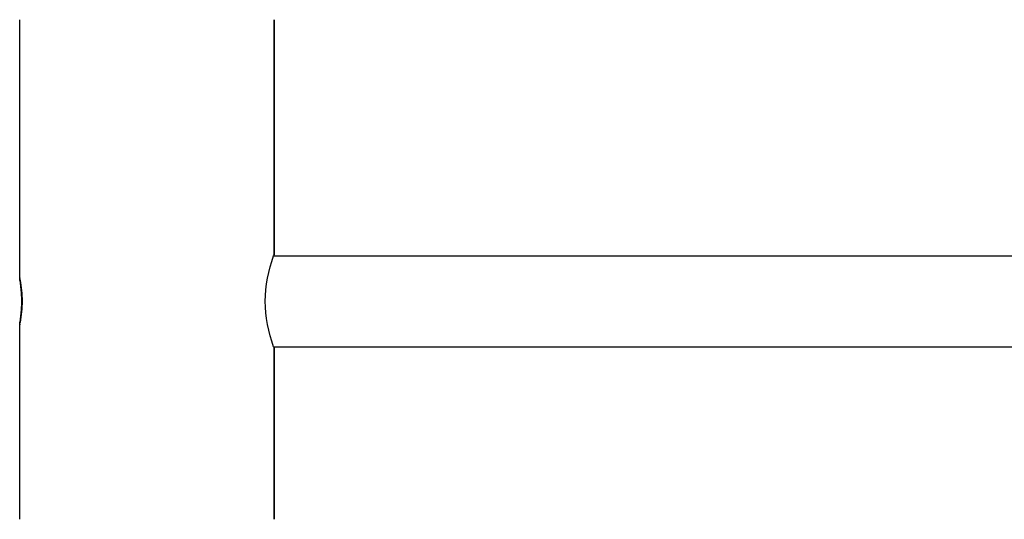
# Model space of a CAD drawing. Units: millimetres. Extents: x 6246 to 8780, y 1800 to 2719.
# Drawn here: x 6547 to 6656, y 2388 to 2443 of the extents above; entities that cross this region are included whole.
import ezdxf

# ---------------------------------------------------------------- set-up
doc = ezdxf.new("R2010")
doc.units = ezdxf.units.MM
doc.header["$LTSCALE"] = 326.7
doc.layers.add('65707_12_01_BL18', color=7, linetype='CONTINUOUS')
doc.layers.add('65707_12_02_BL35', color=7, linetype='CONTINUOUS')

msp = doc.modelspace()

# ---------------------------------------------------------------- linework, layer by layer
at = {"layer": '65707_12_01_BL18', "color": 7, "linetype": 'Continuous'}
for p, q in [((6547.15, 2415.02), (6547.15, 2443.42)), ((6575.15, 2443.42), (6575.15, 2417.52)), ((6575.15, 2417.52), (6575.15, 2443.42)), ((6575.11, 2417.42), (6575.15, 2417.52)), ((6547.15, 2415.02), (6547.15, 2415.02)), ((6547.15, 2415.02), (6547.16, 2414.97)), ((6547.16, 2409.89), (6547.15, 2409.83)), ((6547.15, 2409.83), (6547.15, 2409.82)), ((6547.15, 2388.42), (6547.15, 2409.82)), ((6575.15, 2407.32), (6575.11, 2407.42)), ((6575.15, 2407.32), (6575.15, 2388.42)), ((6575.15, 2388.42), (6575.15, 2407.32))]:
    msp.add_line(p, q, dxfattribs=at)
at = {"layer": '65707_12_01_BL18', "color": 2, "linetype": 'Continuous'}
for p, q in [((6547.15, 2414.92), (6547.17, 2414.92)), ((6547.15, 2409.92), (6547.17, 2409.92))]:
    msp.add_line(p, q, dxfattribs=at)
at = {"layer": '65707_12_01_BL18', "color": 7, "linetype": 'Continuous'}
for centre, radius, start, end in [((6529.91, 2411.6), 17.58, 10.8522, 11.0698), ((6533.63, 2412.32), 13.79, 10.2308, 10.8419), ((6533.44, 2412.56), 13.98, 348.9554, 349.7694)]:
    msp.add_arc(centre, radius, start, end, dxfattribs=at)
for points, start_tangent, end_tangent in [([(6575.11, 2407.42), (6574.19, 2412.42), (6575.11, 2417.42)], (-0.337258, 0.941412), (0.337252, 0.941415)), ([(6547.2, 2414.76), (6547.41, 2412.42), (6547.2, 2410.08)], (0.177704, -0.984084), (-0.177655, -0.984093))]:
    msp.add_spline(points, degree=3, dxfattribs=dict(at, start_tangent=start_tangent, end_tangent=end_tangent))
at = {"layer": '65707_12_01_BL18', "color": 2, "linetype": 'Continuous', "start_tangent": (1, 0), "end_tangent": (-1, 0)}
msp.add_spline([(6547.15, 2409.92), (6547.16, 2409.99), (6547.2, 2410.21), (6547.25, 2410.55), (6547.3, 2411), (6547.35, 2411.54), (6547.37, 2412.12), (6547.37, 2412.72), (6547.35, 2413.31), (6547.3, 2413.84), (6547.25, 2414.29), (6547.2, 2414.64), (6547.16, 2414.85), (6547.15, 2414.92)], degree=3, dxfattribs=at)
at = {"layer": '65707_12_02_BL35', "color": 7, "linetype": 'Continuous'}
for p, q in [((6575.11, 2417.42), (6732.05, 2417.42)), ((6575.11, 2417.42), (6732.05, 2417.42)), ((6575.11, 2407.42), (6732.05, 2407.42)), ((6575.11, 2407.42), (6732.05, 2407.42))]:
    msp.add_line(p, q, dxfattribs=at)

doc.saveas('drawing.dxf')
